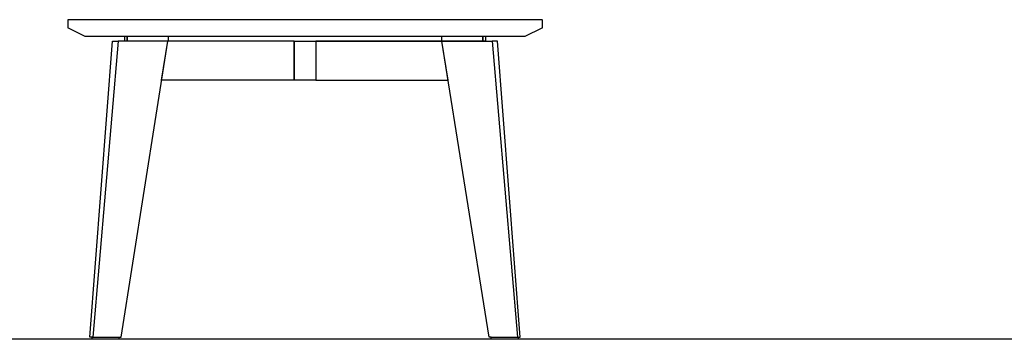
# Model space of a CAD drawing. Units: millimetres. Extents: x 21966 to 23715, y 6762 to 8309.
# Drawn here: x 22956 to 23184, y 7323 to 7397 of the extents above; entities that cross this region are included whole.
import ezdxf

# ---------------------------------------------------------------- set-up
doc = ezdxf.new("R2010")
doc.units = ezdxf.units.MM
doc.layers.add('PislikMimar.com', color=7, linetype='Continuous')

# ---------------------------------------------------------------- blocks, each defined once
blk = doc.blocks.new('B21')
at = {"color": 0}
for p, q in [((-550, 739), (-550, 722)), ((549, 740), (-549, 740)), ((550, 722), (550, 739)), ((-549.2, 721), (-510, 702)), ((510.1, 702), (549.2, 721)), ((-510, 702), (510.1, 702)), ((-498.6, 5), (-446, 690)), ((-433.4, 690), (-491.9, 5)), ((-433.4, 690), (-491.9, 5)), ((-446, 690), (-433.4, 690)), ((-318.1, 690), (-433.4, 690)), ((-426.3, 5), (-318.1, 690)), ((-417.8, 702), (-412.2, 702)), ((-417.8, 690), (-417.8, 702)), ((-412.2, 690), (-417.8, 690)), ((-412.2, 702), (-316.9, 702)), ((-412.2, 690), (-412.2, 702)), ((-412.2, 702), (-412.2, 690)), ((-316.9, 690), (-412.2, 690)), ((-332.3, 600), (-318.1, 690)), ((-25, 690), (-318.1, 690)), ((-316.9, 702), (-316.9, 690)), ((-25, 690), (25, 690)), ((-25, 600), (-25, 690)), ((-25, 690), (-25, 600)), ((25, 690), (25, 600)), ((317, 690), (25, 690)), ((25, 690), (25, 600)), ((25, 690), (317, 690)), ((317, 702), (412.1, 702)), ((317, 690), (317, 702)), ((412.1, 690), (317, 690)), ((331.3, 600), (317, 690)), ((426.4, 5), (317, 690)), ((317, 690), (433.5, 690)), ((412.1, 702), (417.8, 702)), ((412.1, 690), (412.1, 702)), ((412.1, 702), (412.1, 690)), ((417.8, 690), (412.1, 690)), ((417.8, 702), (417.8, 690)), ((446.1, 690), (433.5, 690)), ((433.5, 690), (491.9, 5)), ((433.5, 690), (491.9, 5)), ((498.6, 5), (446.1, 690)), ((-25, 600), (-332.3, 600)), ((25, 600), (-25, 600)), ((25, 600), (331.3, 600)), ((-491.9, 5), (-498.6, 5)), ((-493.6, 5), (-431.3, 5)), ((-493.6, 0), (-493.6, 5)), ((-431.3, 0), (-493.6, 0)), ((-491.9, 5), (-426.3, 5)), ((-431.3, 5), (-431.3, 0)), ((431.4, 5), (426.4, 5)), ((431.4, 5), (493.6, 5)), ((431.4, 0), (431.4, 5)), ((493.6, 0), (431.4, 0)), ((491.9, 5), (498.6, 5)), ((493.6, 5), (493.6, 0))]:
    blk.add_line(p, q, dxfattribs=at)
for centre, start, end in [((-549, 739), 90, 180), ((549, 739), 0, 90), ((-549, 722), 180, 258.6901), ((549, 722), 281.3099, 0)]:
    blk.add_arc(centre, 1, start, end, dxfattribs=at)

msp = doc.modelspace()

# ---------------------------------------------------------------- linework, layer by layer
at = {"layer": 'PislikMimar.com'}
msp.add_line((23598.23, 7322.97), (22151.3, 7322.97), dxfattribs=at)

# ---------------------------------------------------------------- block references
at = {"layer": 'PislikMimar.com', "xscale": 0.1, "yscale": 0.1, "zscale": 0.1}
msp.add_blockref('B21', (23022.37, 7322.97), dxfattribs=at)

doc.saveas('drawing.dxf')
